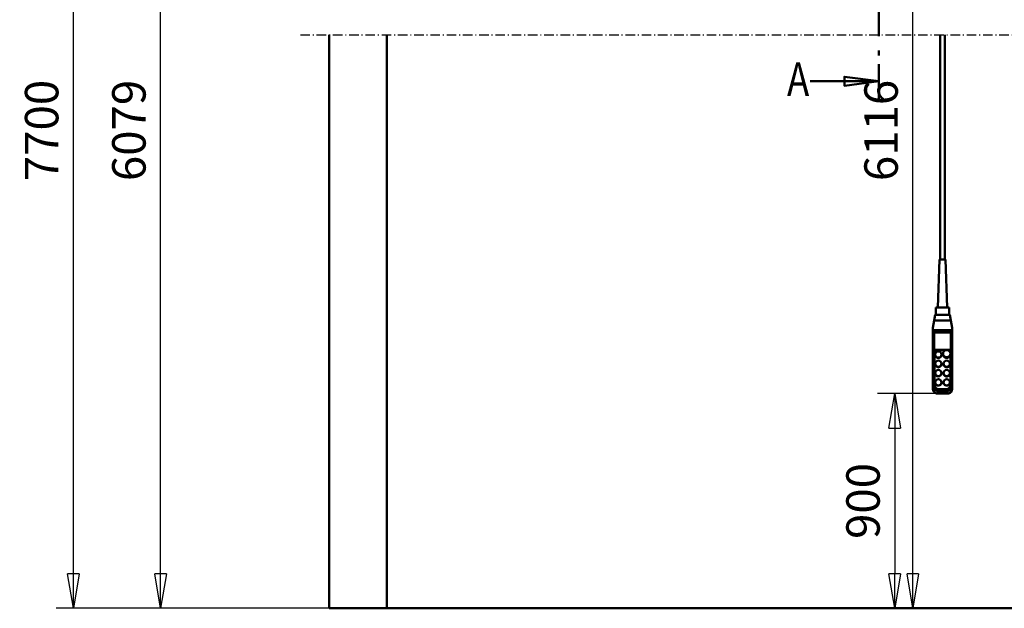
# Model space of a CAD drawing. Units: millimetres. Extents: x 0 to 23760, y 0 to 16800.
# Drawn here: x 2543 to 6663, y 7680 to 10144 of the extents above; entities that cross this region are included whole.
import ezdxf
from ezdxf.enums import TextEntityAlignment as Align

# ---------------------------------------------------------------- set-up
doc = ezdxf.new("R2010")
doc.units = ezdxf.units.MM
doc.header["$MEASUREMENT"] = 0
doc.linetypes.add('DotDashed', pattern=[2.7, 1, -0.3, 0.1, -0.3, 1])
for name, color, linetype, lineweight, true_color in [('(0)', 7, 'Continuous', 35, 0x000000), ('(1) Shape lines', 7, 'Continuous', 35, 0x000000), ('(3) Toolkit elements', 7, 'Continuous', 35, 0x000000), ('(4) Texts', 7, 'Continuous', 35, 0x000000), ('(6) Dimensions', 7, 'Continuous', 35, 0x000000)]:
    doc.layers.add(name, color=color, linetype=linetype, lineweight=lineweight, true_color=true_color)
doc.styles.add('Arial', font='arial.ttf')
doc.styles.add('Microsoft YaHei', font='arial.ttf')
doc.dimstyles.new('Vertex Style', dxfattribs={"dimscale": 40, "dimtxt": 0.18, "dimasz": 3.6, "dimexe": 1.8, "dimexo": 0.0625, "dimgap": 1.7, "dimtad": 1, "dimdec": 1, "dimdsep": 46, "dimtxsty": 'Arial', "dimblk1": 'CLOSED', "dimblk2": 'CLOSED', "dimsah": 1, "dimcen": 0.09, "dimdle": 1.8, "dimadec": 1, "dimazin": 2, "dimtfac": 0.65, "dimtdec": 4, "dimtmove": 0, "dimatfit": 3, "dimfxl": 1, "dimtolj": 1, "dimtzin": 0, "dimlwe": 25, "dimarcsym": 0})

# ---------------------------------------------------------------- blocks, each defined once
blk = doc.blocks.new('_Closed')
at = {"color": 0, "linetype": 'ByBlock', "lineweight": -2}
for p, q in [((-1, 0.166667), (0, 0)), ((-1, 0.166667), (-1, -0.166667)), ((0, 0), (-1, -0.166667)), ((0, 0), (-1, 0))]:
    blk.add_line(p, q, dxfattribs=at)
blk = doc.blocks.new('*D22')
at = {"layer": '(6) Dimensions', "color": 9, "lineweight": 25}
for p, q in [((6402, 8578.6), (6132.5, 8578.6)), ((6204.5, 8434.6), (6204.5, 7824)), ((4082.5, 7680), (6276.5, 7680))]:
    blk.add_line(p, q, dxfattribs=at)
at = {"layer": 'Defpoints', "color": 0}
for p in [(6404.5, 8578.6), (4080, 7680), (6204.5, 7680)]:
    blk.add_point(p, dxfattribs=at)
at = {"layer": '(6) Dimensions', "color": 9, "lineweight": 25, "xscale": 144, "yscale": 144, "zscale": 144}
for p, rotation in [((6204.5, 8578.6), 90), ((6204.5, 7680), 270)]:
    blk.add_blockref('_Closed', p, dxfattribs=dict(at, rotation=rotation))
at = {"layer": '(6) Dimensions', "color": 7, "lineweight": 35, "insert": (6071.8, 8129.3), "char_height": 140, "attachment_point": 5, "rotation": 90, "style": 'Microsoft YaHei'}
blk.add_mtext('\\A1;900', dxfattribs=at)
blk = doc.blocks.new('*D23')
at = {"layer": '(6) Dimensions', "color": 9, "lineweight": 25}
for p, q in [((4252.5, 12466.9), (6352, 12466.9)), ((6280, 7824), (6280, 12322.9)), ((4082.5, 7680), (6352, 7680))]:
    blk.add_line(p, q, dxfattribs=at)
at = {"layer": 'Defpoints', "color": 0}
for p in [(4250, 12466.9), (6280, 12466.9), (4080, 7680)]:
    blk.add_point(p, dxfattribs=at)
at = {"layer": '(6) Dimensions', "color": 9, "lineweight": 25, "xscale": 144, "yscale": 144, "zscale": 144}
for p, rotation in [((6280, 12466.9), 90), ((6280, 7680), 270)]:
    blk.add_blockref('_Closed', p, dxfattribs=dict(at, rotation=rotation))
at = {"layer": '(6) Dimensions', "color": 7, "lineweight": 35, "insert": (6147.3, 9680), "char_height": 140, "attachment_point": 5, "rotation": 90, "style": 'Microsoft YaHei'}
blk.add_mtext('\\A1;6116', dxfattribs=at)
blk = doc.blocks.new('*D35')
at = {"layer": '(6) Dimensions', "color": 9, "lineweight": 25}
for p, q in [((4077.5, 12429.9), (3061, 12429.9)), ((3133, 7824), (3133, 12285.9)), ((4077.5, 7680), (3061, 7680))]:
    blk.add_line(p, q, dxfattribs=at)
at = {"layer": 'Defpoints', "color": 0}
for p in [(3133, 12429.9), (4080, 12429.9), (4080, 7680)]:
    blk.add_point(p, dxfattribs=at)
at = {"layer": '(6) Dimensions', "color": 9, "lineweight": 25, "xscale": 144, "yscale": 144, "zscale": 144}
for p, rotation in [((3133, 12429.9), 90), ((3133, 7680), 270)]:
    blk.add_blockref('_Closed', p, dxfattribs=dict(at, rotation=rotation))
at = {"layer": '(6) Dimensions', "color": 7, "lineweight": 35, "insert": (3000.3, 9680), "char_height": 140, "attachment_point": 5, "rotation": 90, "style": 'Microsoft YaHei'}
blk.add_mtext('\\A1;6079', dxfattribs=at)
blk = doc.blocks.new('*D36')
at = {"layer": '(6) Dimensions', "color": 9, "lineweight": 25}
for p, q in [((3835.5, 14050.9), (2696, 14050.9)), ((2768, 7824), (2768, 13906.9)), ((4077.5, 7680), (2696, 7680))]:
    blk.add_line(p, q, dxfattribs=at)
at = {"layer": 'Defpoints', "color": 0}
for p in [(2768, 14050.9), (3838, 14050.9), (4080, 7680)]:
    blk.add_point(p, dxfattribs=at)
at = {"layer": '(6) Dimensions', "color": 9, "lineweight": 25, "xscale": 144, "yscale": 144, "zscale": 144}
for p, rotation in [((2768, 14050.9), 90), ((2768, 7680), 270)]:
    blk.add_blockref('_Closed', p, dxfattribs=dict(at, rotation=rotation))
at = {"layer": '(6) Dimensions', "color": 7, "lineweight": 35, "insert": (2635.3, 9680), "char_height": 140, "attachment_point": 5, "rotation": 90, "style": 'Microsoft YaHei'}
blk.add_mtext('\\A1;7700', dxfattribs=at)
blk = doc.blocks.new('MACRO_11_b31af710-53b7-4219-a1ef-72d59ebca70a')
at = {"layer": '(3) Toolkit elements', "color": 7, "lineweight": 50, "ltscale": 120}
for p, q in [((6138.1, 14354.2), (6138.1, 14210.2)), ((6138.1, 9813.8), (6138.1, 9957.8))]:
    blk.add_line(p, q, dxfattribs=at)
at = {"layer": '(3) Toolkit elements', "color": 7, "linetype": 'DotDashed', "lineweight": 50, "ltscale": 200}
blk.add_line((6138.1, 14354.2), (6138.1, 9813.8), dxfattribs=at)
at = {"layer": '(3) Toolkit elements', "color": 7, "lineweight": 50, "ltscale": 120}
for points in [[(5850.1, 14282.2), (6138.1, 14282.2), (5994.1, 14263.5), (5994.1, 14301), (6138.1, 14282.2)], [(5850.1, 9885.8), (6138.1, 9885.8), (5994.1, 9867.1), (5994.1, 9904.6), (6138.1, 9885.8)]]:
    blk.add_lwpolyline(points, dxfattribs=at)
blk = doc.blocks.new('MACRO_12_e1b99154-41a0-44fe-a85c-9acf7cfea2f3')
at = {"layer": '(0)', "color": 1, "linetype": 'DotDashed', "lineweight": 25, "ltscale": 40, "true_color": 0xff0000}
blk.add_line((-8104.2, 2400), (120, 2400), dxfattribs=at)
at = {"layer": '(1) Shape lines', "color": 7, "lineweight": 50, "ltscale": 120}
for p, q in [((-7984.2, 2400), (-7984.2, 0)), ((-7742.1, 0.1), (-7742.1, 2400)), ((-5427.6, 1459.6), (-5427.6, 2400)), ((-5407.6, 2400), (-5407.6, 1459.6)), ((-5437.6, 1259.6), (-5430.6, 1459.6)), ((-5404.6, 1459.6), (-5397.6, 1259.6)), ((-5445.1, 1229), (-5445.1, 1259.6)), ((-5390.1, 1259.6), (-5390.1, 1229)), ((-5457.6, 1174), (-5452.3, 1204)), ((-5452.3, 1204), (-5447.9, 1229)), ((-5452.3, 1204), (-5382.9, 1204)), ((-5417.6, 1229), (-5447.9, 1229)), ((-5387.3, 1229), (-5417.6, 1229)), ((-5387.3, 1229), (-5382.9, 1204)), ((-5382.9, 1204), (-5377.6, 1174)), ((-5457.6, 1164), (-5457.6, 1174)), ((-5457.6, 1149.9), (-5457.6, 1164)), ((-5457.6, 1164), (-5377.6, 1164)), ((-5382.6, 1154), (-5452.6, 1154)), ((-5452.6, 932.5), (-5452.6, 1154)), ((-5382.6, 1154), (-5382.6, 932.5)), ((-5377.6, 1164), (-5377.6, 1174)), ((-5377.6, 1149.9), (-5377.6, 1164)), ((-5457.6, 1149.9), (-5457.6, 931.3)), ((-5377.6, 931.3), (-5377.6, 1149.9)), ((-5450.6, 1081.6), (-5384.6, 1081.6)), ((-5450.6, 934.8), (-5450.6, 1081.6)), ((-5404.8, 1080.3), (-5450.6, 1080.3)), ((-5384.6, 1080.3), (-5395.3, 1080.3)), ((-5384.6, 1081.6), (-5384.6, 934.8)), ((-5448.6, 1061), (-5448.6, 1062.3)), ((-5421.6, 1062.3), (-5421.6, 1061)), ((-5415.6, 1063.6), (-5415.6, 1066.1)), ((-5384.6, 1066.1), (-5384.6, 1063.6)), ((-5448.6, 1022.3), (-5448.6, 1023.6)), ((-5421.6, 1023.6), (-5421.6, 1022.3)), ((-5413.6, 1022.3), (-5413.6, 1023.6)), ((-5386.6, 1023.6), (-5386.6, 1022.3)), ((-5448.6, 983.7), (-5448.6, 985)), ((-5421.6, 985), (-5421.6, 983.7)), ((-5413.6, 983.7), (-5413.6, 985)), ((-5386.6, 985), (-5386.6, 983.7)), ((-5457.6, 931.3), (-5457.6, 917.3)), ((-5448.6, 945.1), (-5448.6, 946.3)), ((-5402.6, 917.4), (-5432.6, 917.4)), ((-5432.6, 907.1), (-5432.6, 913.2)), ((-5402.6, 913.2), (-5432.6, 913.2)), ((-5432.6, 907.1), (-5402.6, 907.1)), ((-5432.6, 899.6), (-5432.6, 907.1)), ((-5421.6, 946.3), (-5421.6, 945.1)), ((-5413.6, 945.1), (-5413.6, 946.3)), ((-5402.6, 907.1), (-5402.6, 913.2)), ((-5402.6, 907.1), (-5402.6, 899.6)), ((-5386.6, 946.3), (-5386.6, 945.1)), ((-5377.6, 917.3), (-5377.6, 931.3)), ((-5396.1, 898.7), (-5439.1, 898.7)), ((-5402.6, 899.6), (-5432.6, 899.6)), ((0, 0), (-7984.2, 0)), ((-242.1, 0.1), (-7742.1, 0.1))]:
    blk.add_line(p, q, dxfattribs=at)
for points in [[(-5404.6, 1459.6), (-5430.6, 1459.6), (-5430.6, 1459.6)], [(-5390.1, 1259.6), (-5445.1, 1259.6), (-5445.1, 1259.6)]]:
    blk.add_lwpolyline(points, dxfattribs=at)
for centre, major_axis, ratio, start_param, end_param in [((-5452.6, 1149.9), (-5, 0), 0.816497, 4.712389, 6.283185), ((-5382.6, 1149.9), (-5, 0), 0.816497, 3.141593, 4.712389), ((-5435.1, 1061), (-13.5, 0), 0.965926, 0.129859, 3.271847), ((-5400.1, 1063.6), (-15.5, 0), 0.965926, 6.163555, 9.305148), ((-5400.1, 1063.6), (-15.5, 0), 0.965926, 6.156085, 6.156087), ((-5400.1, 1061), (-13.5, 0), 0.965926, 0.725761, 0.758219), ((-5400.1, 1061), (-13.5, 0), 0.965926, 0.82502, 2.343824), ((-5400.1, 1063.6), (-13.5, 0), 0.965926, 2.343813, 2.343824), ((-5435.1, 1022.3), (-13.5, 0), 0.965926, 0.118628, 3.263646), ((-5400.1, 1022.3), (-13.5, 0), 0.965926, 0.020912, 3.162505), ((-5435.1, 983.7), (-13.5, 0), 0.965926, 6.219825, 9.361417), ((-5400.1, 983.7), (-13.5, 0), 0.965926, 6.160047, 9.306405), ((-5452.6, 931.3), (-5, 0), 0.258819, 4.712389, 6.283185), ((-5432.6, 931.3), (-25, 0), 0.965926, 0, 1.570796), ((-5432.6, 923.7), (-19.8, -19.8), 0.767327, 5.628687, 7.199483), ((-5432.6, 932.5), (-20, 0), 0.965926, 0, 1.570796), ((-5432.6, 934.8), (-18, 0), 0.965926, 0, 1.570796), ((-5435.1, 945.1), (-13.5, 0), 0.965926, 6.218948, 9.360541), ((-5400.1, 945.1), (-13.5, 0), 0.965926, 0.074834, 3.216427), ((-5402.6, 934.8), (18, 0), 0.965926, 4.712389, 6.283185), ((-5402.6, 932.5), (20, 0), 0.965926, 4.712389, 6.283185), ((-5402.6, 931.3), (25, 0), 0.965926, 4.712389, 6.283185), ((-5402.6, 923.7), (19.8, -19.8), 0.767327, 5.366887, 6.937684), ((-5382.6, 931.3), (5, 0), 0.258819, 0, 1.570796)]:
    blk.add_ellipse(centre, major_axis=major_axis, ratio=ratio, start_param=start_param, end_param=end_param, dxfattribs=at)
for centre, major_axis in [((-5435.1, 1062.3), (-13.5, 0)), ((-5400.1, 1066.1), (-15.5, 0)), ((-5435.1, 1023.6), (-13.5, 0)), ((-5400.1, 1023.6), (-13.5, 0)), ((-5435.1, 985), (-13.5, 0)), ((-5400.1, 985), (-13.5, 0)), ((-5435.1, 946.3), (-13.5, 0)), ((-5400.1, 946.3), (-13.5, 0))]:
    blk.add_ellipse(centre, major_axis=major_axis, ratio=0.965926, dxfattribs=at)

msp = doc.modelspace()

# ---------------------------------------------------------------- block references
at = {"color": 7}
msp.add_blockref('MACRO_11_b31af710-53b7-4219-a1ef-72d59ebca70a', (0, 0), dxfattribs=at)
at = {"color": 7, "rotation": 360}
msp.add_blockref('MACRO_12_e1b99154-41a0-44fe-a85c-9acf7cfea2f3', (11822.1, 7679.9), dxfattribs=at)

# ---------------------------------------------------------------- texts
at = {"layer": '(4) Texts', "color": 0, "lineweight": 35, "style": 'Microsoft YaHei', "width": 0.8}
msp.add_text('A', height=140, dxfattribs=at).set_placement((5753.85, 9964.59), align=Align.TOP_LEFT)

# ---------------------------------------------------------------- dimensions: what is measured, and where the dimension line sits
at = {"layer": '(6) Dimensions', "color": 0, "lineweight": 35}
for base, p1, p2, override, picture, middle in [((2768, 14050.9), (4080, 7680), (3838, 14050.9), {"dimtxt": 3.5, "dimgap": 1.53125, "dimlfac": 1.20862, "dimtxsty": 'Microsoft YaHei', "dimcen": 0, "dimclrd": 9, "dimclre": 9, "dimclrt": 7, "dimlwd": 25}, '*D36', (2768, 9680)), ((6280, 12466.9), (4080, 7680), (4250, 12466.9), {"dimtxt": 3.5, "dimgap": 1.53125, "dimlfac": 1.277654, "dimtxsty": 'Microsoft YaHei', "dimcen": 0, "dimclrd": 9, "dimclre": 9, "dimclrt": 7, "dimlwd": 25}, '*D23', (6280, 9680)), ((3133, 12429.9), (4080, 7680), (4080, 12429.9), {"dimtxt": 3.5, "dimgap": 1.53125, "dimlfac": 1.279816, "dimtxsty": 'Microsoft YaHei', "dimcen": 0, "dimclrd": 9, "dimclre": 9, "dimclrt": 7, "dimlwd": 25}, '*D35', (3133, 9680)), ((6204.5, 7680), (6404.5, 8578.648), (4080, 7680), {"dimtxt": 3.5, "dimgap": 1.53125, "dimlfac": 1.001505, "dimtxsty": 'Microsoft YaHei', "dimcen": 0, "dimclrd": 9, "dimclre": 9, "dimclrt": 7, "dimlwd": 25}, '*D22', (6204.5, 8129.324))]:
    dim = msp.add_linear_dim(base=base, p1=p1, p2=p2, angle=90, dimstyle='Vertex Style', override=override, dxfattribs=at)
    dim.commit()
    dim.dimension.update_dxf_attribs({"geometry": picture, "text_midpoint": middle, "dimtype": 160})

doc.saveas('drawing.dxf')
